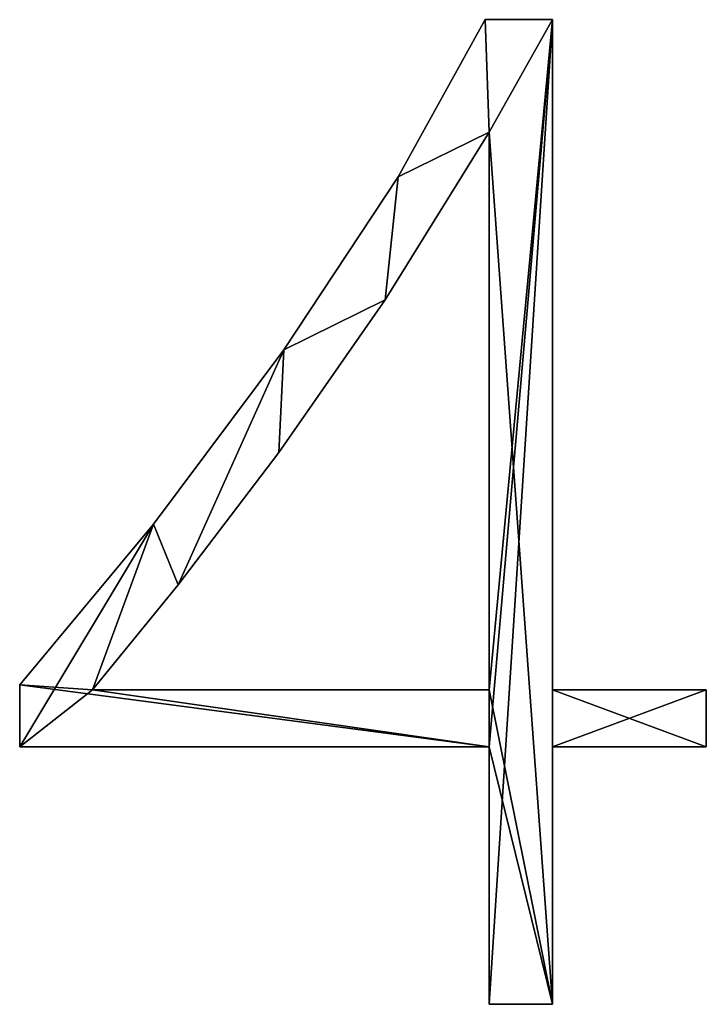
# Model space of a CAD drawing. Units: inches. Extents: x -0.2 to 47.7, y -3.1 to 44.2.
# Drawn here: x 9.6 to 12.4, y 8.7 to 12.6 of the extents above; entities that cross this region are included whole.
import ezdxf

# ---------------------------------------------------------------- set-up
doc = ezdxf.new("R2010")
doc.units = ezdxf.units.IN
doc.header["$MEASUREMENT"] = 0
doc.layers.get('0').update_dxf_attribs({"true_color": 0xff5454})

# ---------------------------------------------------------------- blocks, each defined once
blk = doc.blocks.new('KRG4804U')
for p, q in [((34.158, 11.558), (34.934, 11.558)), ((34.158, 11.558, 1.181), (34.934, 11.558, 1.181)), ((34.158, 11.558), (34.158, 11.558, 1.181)), ((34.934, 11.558), (34.934, 3.826)), ((34.934, 11.558, 1.181), (34.934, 3.826, 1.181)), ((34.934, 11.558), (34.934, 11.558, 1.181)), ((34.205, 3.826), (34.205, 10.258)), ((34.205, 3.826, 1.181), (34.205, 10.258, 1.181)), ((34.205, 10.258), (34.205, 10.258, 1.181)), ((33.152, 9.744), (33.152, 9.744, 1.181)), ((33.005, 8.326), (33.005, 8.326, 1.181)), ((31.833, 7.747), (31.833, 7.747, 1.181)), ((31.777, 6.563), (31.777, 6.563, 1.181)), ((30.332, 5.739), (30.332, 5.739, 1.181)), ((30.617, 5.038), (30.617, 5.038, 1.181)), ((28.787, 3.169), (28.787, 3.882)), ((28.787, 3.169, 1.181), (28.787, 3.882, 1.181)), ((28.787, 3.882), (28.787, 3.882, 1.181)), ((29.627, 3.826), (34.205, 3.826)), ((29.627, 3.826, 1.181), (34.205, 3.826, 1.181)), ((29.627, 3.826), (29.627, 3.826, 1.181)), ((34.205, 3.826), (34.205, 3.826, 1.181)), ((34.934, 3.826), (36.708, 3.826)), ((34.934, 3.826, 1.181), (36.708, 3.826, 1.181)), ((34.934, 3.826), (34.934, 3.826, 1.181)), ((36.708, 3.826), (36.708, 3.169)), ((36.708, 3.826, 1.181), (36.708, 3.169, 1.181)), ((36.708, 3.826), (36.708, 3.826, 1.181)), ((34.205, 3.169), (28.787, 3.169)), ((34.205, 3.169, 1.181), (28.787, 3.169, 1.181)), ((28.787, 3.169), (28.787, 3.169, 1.181)), ((34.205, 0.198), (34.205, 3.169)), ((34.205, 0.198, 1.181), (34.205, 3.169, 1.181)), ((34.205, 3.169), (34.205, 3.169, 1.181)), ((36.708, 3.169), (34.934, 3.169)), ((34.934, 3.169), (34.934, 0.198)), ((36.708, 3.169, 1.181), (34.934, 3.169, 1.181)), ((34.934, 3.169, 1.181), (34.934, 0.198, 1.181)), ((34.934, 3.169), (34.934, 3.169, 1.181)), ((36.708, 3.169), (36.708, 3.169, 1.181)), ((34.934, 0.198), (34.205, 0.198)), ((34.934, 0.198, 1.181), (34.205, 0.198, 1.181)), ((34.205, 0.198), (34.205, 0.198, 1.181)), ((34.934, 0.198), (34.934, 0.198, 1.181))]:
    blk.add_line(p, q)
for points in [[(28.787, 3.882, 0), (30.332, 5.739, 0), (31.833, 7.747, 0), (33.152, 9.744, 0), (34.158, 11.558, 0)], [(28.787, 3.882, 1.181), (30.332, 5.739, 1.181), (31.833, 7.747, 1.181), (33.152, 9.744, 1.181), (34.158, 11.558, 1.181)], [(34.205, 10.258, 0), (33.005, 8.326, 0), (31.777, 6.563, 0), (30.617, 5.038, 0), (29.627, 3.826, 0)], [(34.205, 10.258, 1.181), (33.005, 8.326, 1.181), (31.777, 6.563, 1.181), (30.617, 5.038, 1.181), (29.627, 3.826, 1.181)]]:
    blk.add_polyline3d(points)
mesh = blk.add_polyface()
corners = [(36.708, 3.826), (34.934, 3.169), (34.934, 3.826), (36.708, 3.169), (30.332, 5.739), (28.787, 3.169), (28.787, 3.882), (29.627, 3.826), (30.617, 5.038), (31.833, 7.747), (31.777, 6.563), (33.005, 8.326), (33.152, 9.744), (34.205, 10.258), (34.158, 11.558), (34.934, 11.558), (34.205, 3.826), (34.205, 3.169), (34.205, 0.198), (34.934, 0.198)]
mesh.append_faces([[corners[k] for k in face] for face in [(1, 0, 3), (4, 5, 6)]], dxfattribs={"vtx0": -1})
mesh.append_faces([[corners[k] for k in face] for face in [(0, 1, 2), (7, 4, 8), (8, 9, 10), (10, 9, 11), (11, 12, 13), (13, 15, 16), (17, 15, 18), (18, 15, 19), (19, 2, 1)]], dxfattribs={"vtx0": -1, "vtx1": -1})
mesh.append_faces([[corners[k] for k in face] for face in [(5, 4, 7), (16, 15, 17)]], dxfattribs={"vtx0": -1, "vtx1": -1, "vtx2": -1})
mesh.append_faces([[corners[k] for k in face] for face in [(8, 4, 9), (11, 9, 12), (13, 12, 14), (13, 14, 15), (19, 15, 2), (7, 17, 5), (17, 7, 16)]], dxfattribs={"vtx0": -1, "vtx2": -1})
mesh = blk.add_polyface()
corners = [(34.934, 0.198, 1.181), (34.205, 3.169, 1.181), (34.205, 0.198, 1.181), (34.205, 3.826, 1.181), (34.205, 10.258, 1.181), (36.708, 3.169, 1.181), (34.934, 3.826, 1.181), (34.934, 3.169, 1.181), (36.708, 3.826, 1.181), (29.627, 3.826, 1.181), (30.332, 5.739, 1.181), (28.787, 3.882, 1.181), (30.617, 5.038, 1.181), (31.833, 7.747, 1.181), (31.777, 6.563, 1.181), (33.005, 8.326, 1.181), (33.152, 9.744, 1.181), (34.158, 11.558, 1.181), (34.934, 11.558, 1.181), (28.787, 3.169, 1.181)]
mesh.append_faces([[corners[k] for k in face] for face in [(0, 1, 2), (6, 5, 8), (1, 11, 19)]], dxfattribs={"vtx0": -1})
mesh.append_faces([[corners[k] for k in face] for face in [(3, 0, 4), (5, 6, 7), (10, 12, 13), (13, 15, 16), (16, 4, 17), (17, 4, 18), (18, 7, 6), (9, 1, 3)]], dxfattribs={"vtx0": -1, "vtx1": -1})
mesh.append_faces([[corners[k] for k in face] for face in [(1, 0, 3), (18, 4, 0), (11, 1, 9)]], dxfattribs={"vtx0": -1, "vtx1": -1, "vtx2": -1})
mesh.append_faces([[corners[k] for k in face] for face in [(9, 10, 11), (10, 9, 12), (13, 12, 14), (13, 14, 15), (16, 15, 4), (18, 0, 7)]], dxfattribs={"vtx0": -1, "vtx2": -1})
mesh = blk.add_polyface()
corners = [(34.158, 11.558, 1.181), (33.152, 9.744), (33.152, 9.744, 1.181), (34.158, 11.558)]
mesh.append_faces([[corners[k] for k in face] for face in [(0, 1, 2), (1, 0, 3)]], dxfattribs={"vtx0": -1})
mesh = blk.add_polyface()
corners = [(34.158, 11.558, 1.181), (34.934, 11.558), (34.158, 11.558), (34.934, 11.558, 1.181)]
mesh.append_faces([[corners[k] for k in face] for face in [(0, 1, 2), (1, 0, 3)]], dxfattribs={"vtx0": -1})
mesh = blk.add_polyface()
corners = [(34.934, 11.558), (34.934, 3.826, 1.181), (34.934, 3.826), (34.934, 11.558, 1.181)]
mesh.append_faces([[corners[k] for k in face] for face in [(0, 1, 2), (1, 0, 3)]], dxfattribs={"vtx0": -1})
mesh = blk.add_polyface()
corners = [(34.205, 10.258), (33.005, 8.326, 1.181), (33.005, 8.326), (34.205, 10.258, 1.181)]
mesh.append_faces([[corners[k] for k in face] for face in [(0, 1, 2), (1, 0, 3)]], dxfattribs={"vtx0": -1})
mesh = blk.add_polyface()
corners = [(34.205, 10.258, 1.181), (34.205, 3.826), (34.205, 3.826, 1.181), (34.205, 10.258)]
mesh.append_faces([[corners[k] for k in face] for face in [(0, 1, 2), (1, 0, 3)]], dxfattribs={"vtx0": -1})
mesh = blk.add_polyface()
corners = [(33.152, 9.744, 1.181), (31.833, 7.747), (31.833, 7.747, 1.181), (33.152, 9.744)]
mesh.append_faces([[corners[k] for k in face] for face in [(0, 1, 2), (1, 0, 3)]], dxfattribs={"vtx0": -1})
mesh = blk.add_polyface()
corners = [(33.005, 8.326), (31.777, 6.563, 1.181), (31.777, 6.563), (33.005, 8.326, 1.181)]
mesh.append_faces([[corners[k] for k in face] for face in [(0, 1, 2), (1, 0, 3)]], dxfattribs={"vtx0": -1})
mesh = blk.add_polyface()
corners = [(31.833, 7.747, 1.181), (30.332, 5.739), (30.332, 5.739, 1.181), (31.833, 7.747)]
mesh.append_faces([[corners[k] for k in face] for face in [(0, 1, 2), (1, 0, 3)]], dxfattribs={"vtx0": -1})
mesh = blk.add_polyface()
corners = [(31.777, 6.563), (30.617, 5.038, 1.181), (30.617, 5.038), (31.777, 6.563, 1.181)]
mesh.append_faces([[corners[k] for k in face] for face in [(0, 1, 2), (1, 0, 3)]], dxfattribs={"vtx0": -1})
mesh = blk.add_polyface()
corners = [(30.332, 5.739, 1.181), (28.787, 3.882), (28.787, 3.882, 1.181), (30.332, 5.739)]
mesh.append_faces([[corners[k] for k in face] for face in [(0, 1, 2), (1, 0, 3)]], dxfattribs={"vtx0": -1})
mesh = blk.add_polyface()
corners = [(30.617, 5.038), (29.627, 3.826, 1.181), (29.627, 3.826), (30.617, 5.038, 1.181)]
mesh.append_faces([[corners[k] for k in face] for face in [(0, 1, 2), (1, 0, 3)]], dxfattribs={"vtx0": -1})
mesh = blk.add_polyface()
corners = [(28.787, 3.882, 1.181), (28.787, 3.169), (28.787, 3.169, 1.181), (28.787, 3.882)]
mesh.append_faces([[corners[k] for k in face] for face in [(0, 1, 2), (1, 0, 3)]], dxfattribs={"vtx0": -1})
mesh = blk.add_polyface()
corners = [(29.627, 3.826, 1.181), (34.205, 3.826), (29.627, 3.826), (34.205, 3.826, 1.181)]
mesh.append_faces([[corners[k] for k in face] for face in [(0, 1, 2), (1, 0, 3)]], dxfattribs={"vtx0": -1})
mesh = blk.add_polyface()
corners = [(34.934, 3.826, 1.181), (36.708, 3.826), (34.934, 3.826), (36.708, 3.826, 1.181)]
mesh.append_faces([[corners[k] for k in face] for face in [(0, 1, 2), (1, 0, 3)]], dxfattribs={"vtx0": -1})
mesh = blk.add_polyface()
corners = [(36.708, 3.826), (36.708, 3.169, 1.181), (36.708, 3.169), (36.708, 3.826, 1.181)]
mesh.append_faces([[corners[k] for k in face] for face in [(0, 1, 2), (1, 0, 3)]], dxfattribs={"vtx0": -1})
mesh = blk.add_polyface()
corners = [(34.205, 3.169, 1.181), (28.787, 3.169), (34.205, 3.169), (28.787, 3.169, 1.181)]
mesh.append_faces([[corners[k] for k in face] for face in [(0, 1, 2), (1, 0, 3)]], dxfattribs={"vtx0": -1})
mesh = blk.add_polyface()
corners = [(34.205, 3.169, 1.181), (34.205, 0.198), (34.205, 0.198, 1.181), (34.205, 3.169)]
mesh.append_faces([[corners[k] for k in face] for face in [(0, 1, 2), (1, 0, 3)]], dxfattribs={"vtx0": -1})
mesh = blk.add_polyface()
corners = [(36.708, 3.169, 1.181), (34.934, 3.169), (36.708, 3.169), (34.934, 3.169, 1.181)]
mesh.append_faces([[corners[k] for k in face] for face in [(0, 1, 2), (1, 0, 3)]], dxfattribs={"vtx0": -1})
mesh = blk.add_polyface()
corners = [(34.934, 3.169), (34.934, 0.198, 1.181), (34.934, 0.198), (34.934, 3.169, 1.181)]
mesh.append_faces([[corners[k] for k in face] for face in [(0, 1, 2), (1, 0, 3)]], dxfattribs={"vtx0": -1})
mesh = blk.add_polyface()
corners = [(34.934, 0.198, 1.181), (34.205, 0.198), (34.934, 0.198), (34.205, 0.198, 1.181)]
mesh.append_faces([[corners[k] for k in face] for face in [(0, 1, 2), (1, 0, 3)]], dxfattribs={"vtx0": -1})

msp = doc.modelspace()

# ---------------------------------------------------------------- block references
at = {"xscale": 0.35, "yscale": 0.35, "zscale": 0.35}
msp.add_blockref('KRG4804U', (-0.452, 8.5977), dxfattribs=at)

doc.saveas('drawing.dxf')
